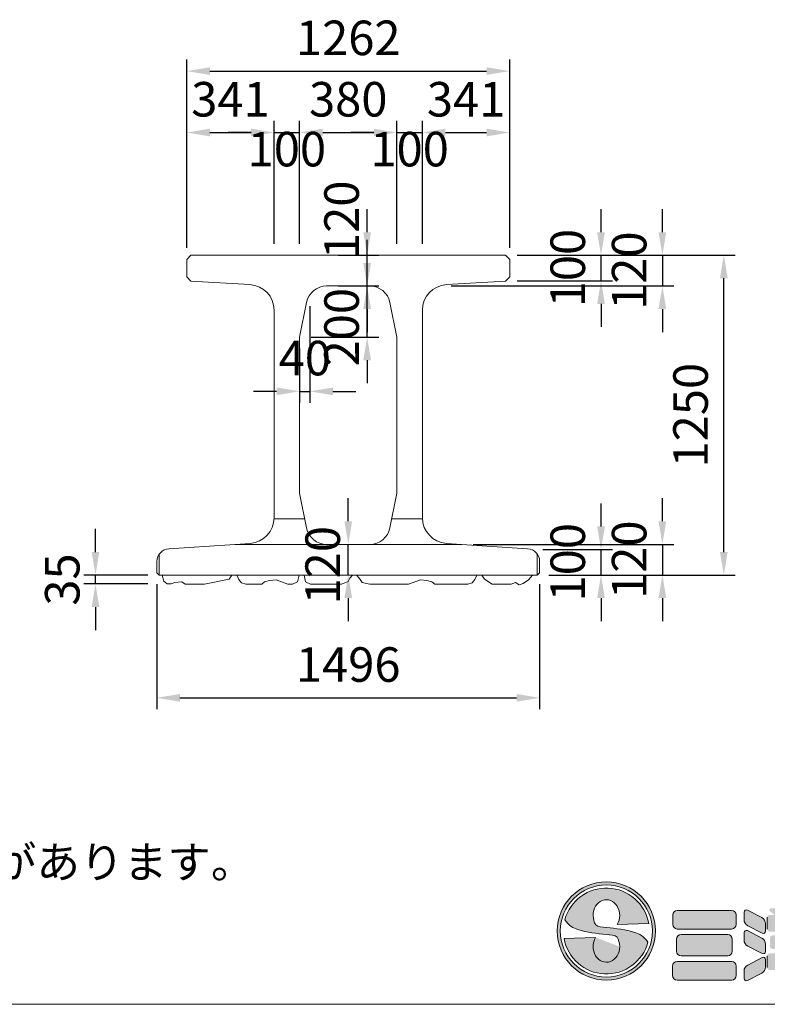
# Model space of a CAD drawing. Units: millimetres. Extents: x 69988 to 79513, y -29386 to -15338.
# Drawn here: x 73600 to 76523, y -29386 to -25537 of the extents above; entities that cross this region are included whole.
import ezdxf

# ---------------------------------------------------------------- set-up
doc = ezdxf.new("R2010")
doc.units = ezdxf.units.MM
doc.header["$LTSCALE"] = 25
doc.header["$PDMODE"] = 3
doc.header["$PDSIZE"] = -5
for name, color, linetype, lineweight in [('D-STR-DIM', 7, 'Continuous', 15), ('D-STR-STR1', 1, 'Continuous', 20), ('D-STR-STR4', 11, 'Continuous', 5), ('D-TTL-TXT', 7, 'Continuous', 13)]:
    doc.layers.add(name, color=color, linetype=linetype, lineweight=lineweight)
doc.dimstyles.new('45', dxfattribs={"dimscale": 45, "dimtxt": 3, "dimasz": 2, "dimexe": 1, "dimexo": 1, "dimgap": 1, "dimtad": 1, "dimdec": 5, "dimdsep": 46, "dimtxsty": 'Standard', "dimcen": -1, "dimaunit": 1, "dimadec": 4, "dimazin": 0, "dimtfac": 1, "dimtdec": 5, "dimtix": 1, "dimtmove": 2, "dimatfit": 0, "dimldrblk": 'OPEN', "dimfxl": 1, "dimarcsym": 0})

# ---------------------------------------------------------------- blocks, each defined once
blk = doc.blocks.new('*D87')
at = {"layer": 'D-STR-DIM', "color": 0, "lineweight": -2, "transparency": 16777216}
for p, q in [((75174.8, -26412.8), (75174.8, -25932.8)), ((75515.8, -26428.8), (75515.8, -25932.8)), ((75264.8, -25977.8), (75425.8, -25977.8))]:
    blk.add_line(p, q, dxfattribs=at)
at = {"layer": 'D-STR-DIM', "color": 0, "transparency": 16777216}
for points in [[(75264.8, -25962.8), (75264.8, -25992.8), (75174.8, -25977.8)], [(75425.8, -25962.8), (75425.8, -25992.8), (75515.8, -25977.8)]]:
    blk.add_solid(points, dxfattribs=at)
at = {"layer": 'Defpoints', "color": 0, "transparency": 16777216}
for p in [(75515.8, -25977.8), (75174.8, -26457.8), (75515.8, -26473.8)]:
    blk.add_point(p, dxfattribs=at)
at = {"layer": 'D-STR-DIM', "color": 0, "transparency": 16777216, "insert": (75345.3, -25865.3), "char_height": 135, "attachment_point": 5}
blk.add_mtext('341', dxfattribs=at)
blk = doc.blocks.new('_Open')
at = {"color": 0, "lineweight": -2}
for p, q in [((-1, 0.167), (0, 0)), ((-1, -0.167), (0, 0)), ((0, 0), (-1, 0))]:
    blk.add_line(p, q, dxfattribs=at)
blk = doc.blocks.new('*D88')
at = {"layer": 'D-STR-DIM', "color": 0, "lineweight": -2, "transparency": 16777216}
for p, q in [((75074.8, -26412.8), (75074.8, -25932.8)), ((75174.8, -26412.8), (75174.8, -25932.8)), ((74984.8, -25977.8), (74894.8, -25977.8)), ((75074.8, -25977.8), (75174.8, -25977.8)), ((75264.8, -25977.8), (75354.8, -25977.8))]:
    blk.add_line(p, q, dxfattribs=at)
at = {"layer": 'D-STR-DIM', "color": 0, "transparency": 16777216}
for points in [[(74984.8, -25962.8), (74984.8, -25992.8), (75074.8, -25977.8)], [(75264.8, -25962.8), (75264.8, -25992.8), (75174.8, -25977.8)]]:
    blk.add_solid(points, dxfattribs=at)
at = {"layer": 'Defpoints', "color": 0, "transparency": 16777216}
for p in [(75174.8, -25977.8), (75074.8, -26457.8), (75174.8, -26457.8)]:
    blk.add_point(p, dxfattribs=at)
at = {"layer": 'D-STR-DIM', "color": 0, "transparency": 16777216, "insert": (75124.8, -26060.3), "char_height": 135, "attachment_point": 5}
blk.add_mtext('100', dxfattribs=at)
blk = doc.blocks.new('*D89')
at = {"layer": 'D-STR-DIM', "color": 0, "lineweight": -2, "transparency": 16777216}
for p, q in [((74253.8, -26428.8), (74253.8, -25692.8)), ((75515.8, -26428.8), (75515.8, -25692.8)), ((74343.8, -25737.8), (75425.8, -25737.8))]:
    blk.add_line(p, q, dxfattribs=at)
at = {"layer": 'D-STR-DIM', "color": 0, "transparency": 16777216}
for points in [[(74343.8, -25722.8), (74343.8, -25752.8), (74253.8, -25737.8)], [(75425.8, -25722.8), (75425.8, -25752.8), (75515.8, -25737.8)]]:
    blk.add_solid(points, dxfattribs=at)
at = {"layer": 'Defpoints', "color": 0, "transparency": 16777216}
for p in [(75515.8, -25737.8), (74253.8, -26473.8), (75515.8, -26473.8)]:
    blk.add_point(p, dxfattribs=at)
at = {"layer": 'D-STR-DIM', "color": 0, "transparency": 16777216, "insert": (74884.8, -25625.3), "char_height": 135, "attachment_point": 5}
blk.add_mtext('1262', dxfattribs=at)
blk = doc.blocks.new('*D90')
at = {"layer": 'D-STR-DIM', "color": 0, "lineweight": -2, "transparency": 16777216}
for p, q in [((74136.8, -27743.8), (74136.8, -28232.8)), ((75632.8, -27743.8), (75632.8, -28232.8)), ((74226.8, -28187.8), (75542.8, -28187.8))]:
    blk.add_line(p, q, dxfattribs=at)
at = {"layer": 'D-STR-DIM', "color": 0, "transparency": 16777216}
for points in [[(74226.8, -28172.8), (74226.8, -28202.8), (74136.8, -28187.8)], [(75542.8, -28172.8), (75542.8, -28202.8), (75632.8, -28187.8)]]:
    blk.add_solid(points, dxfattribs=at)
at = {"layer": 'Defpoints', "color": 0, "transparency": 16777216}
for p in [(74136.8, -27698.8), (75632.8, -27698.8), (75632.8, -28187.8)]:
    blk.add_point(p, dxfattribs=at)
at = {"layer": 'D-STR-DIM', "color": 0, "transparency": 16777216, "insert": (74884.8, -28075.3), "char_height": 135, "attachment_point": 5}
blk.add_mtext('1496', dxfattribs=at)
blk = doc.blocks.new('*D91')
at = {"layer": 'D-STR-DIM', "color": 0, "lineweight": -2, "transparency": 16777216}
for p, q in [((74734.8, -26657), (74734.8, -27034.7)), ((74694.8, -26822.8), (74694.8, -27034.7)), ((74604.8, -26989.7), (74514.8, -26989.7)), ((74694.8, -26989.7), (74734.8, -26989.7)), ((74824.8, -26989.7), (74914.8, -26989.7))]:
    blk.add_line(p, q, dxfattribs=at)
at = {"layer": 'D-STR-DIM', "color": 0, "transparency": 16777216}
for points in [[(74604.8, -26974.7), (74604.8, -27004.7), (74694.8, -26989.7)], [(74824.8, -26974.7), (74824.8, -27004.7), (74734.8, -26989.7)]]:
    blk.add_solid(points, dxfattribs=at)
at = {"layer": 'Defpoints', "color": 0, "transparency": 16777216}
for p in [(74734.8, -26612), (74694.8, -26777.8), (74734.8, -26989.7)]:
    blk.add_point(p, dxfattribs=at)
at = {"layer": 'D-STR-DIM', "color": 0, "transparency": 16777216, "insert": (74714.8, -26877.2), "char_height": 135, "attachment_point": 5}
blk.add_mtext('40', dxfattribs=at)
blk = doc.blocks.new('*D92')
at = {"layer": 'D-STR-DIM', "color": 0, "lineweight": -2, "transparency": 16777216}
for p, q in [((73896.8, -27617.8), (73896.8, -27527.8)), ((74100.8, -27707.8), (73851.8, -27707.8)), ((73896.8, -27742.8), (73896.8, -27707.8)), ((74100.8, -27742.8), (73851.8, -27742.8)), ((73896.8, -27832.8), (73896.8, -27922.8))]:
    blk.add_line(p, q, dxfattribs=at)
at = {"layer": 'D-STR-DIM', "color": 0, "transparency": 16777216}
for points in [[(73881.8, -27617.8), (73911.8, -27617.8), (73896.8, -27707.8)], [(73881.8, -27832.8), (73911.8, -27832.8), (73896.8, -27742.8)]]:
    blk.add_solid(points, dxfattribs=at)
at = {"layer": 'Defpoints', "color": 0, "transparency": 16777216}
for p in [(73896.8, -27707.8), (74145.8, -27707.8), (74145.8, -27742.8)]:
    blk.add_point(p, dxfattribs=at)
at = {"layer": 'D-STR-DIM', "color": 0, "transparency": 16777216, "insert": (73784.3, -27725.3), "char_height": 135, "attachment_point": 5, "rotation": 90}
blk.add_mtext('35', dxfattribs=at)
blk = doc.blocks.new('*D93')
at = {"layer": 'D-STR-DIM', "color": 0, "lineweight": -2, "transparency": 16777216}
for p, q in [((74884.8, -27497.8), (74884.8, -27407.8)), ((74884.8, -27707.8), (74884.8, -27587.8)), ((74884.8, -27797.8), (74884.8, -27887.8))]:
    blk.add_line(p, q, dxfattribs=at)
at = {"layer": 'D-STR-DIM', "color": 0, "transparency": 16777216}
for points in [[(74869.8, -27497.8), (74899.8, -27497.8), (74884.8, -27587.8)], [(74869.8, -27797.8), (74899.8, -27797.8), (74884.8, -27707.8)]]:
    blk.add_solid(points, dxfattribs=at)
at = {"layer": 'Defpoints', "color": 0, "transparency": 16777216}
for p in [(74884.8, -27587.8), (74884.8, -27587.8), (74884.8, -27707.8)]:
    blk.add_point(p, dxfattribs=at)
at = {"layer": 'D-STR-DIM', "color": 0, "transparency": 16777216, "insert": (74802.3, -27669.5), "char_height": 135, "attachment_point": 5, "rotation": 90}
blk.add_mtext('120', dxfattribs=at)
blk = doc.blocks.new('*D94')
at = {"layer": 'D-STR-DIM', "color": 0, "lineweight": -2, "transparency": 16777216}
for p, q in [((74958.7, -26487.8), (74958.7, -26397.8)), ((74845.4, -26577.8), (75003.7, -26577.8)), ((74958.7, -26777.8), (74958.7, -26577.8)), ((74739.8, -26777.8), (75003.7, -26777.8)), ((74958.7, -26867.8), (74958.7, -26957.8))]:
    blk.add_line(p, q, dxfattribs=at)
at = {"layer": 'D-STR-DIM', "color": 0, "transparency": 16777216}
for points in [[(74943.7, -26487.8), (74973.7, -26487.8), (74958.7, -26577.8)], [(74943.7, -26867.8), (74973.7, -26867.8), (74958.7, -26777.8)]]:
    blk.add_solid(points, dxfattribs=at)
at = {"layer": 'Defpoints', "color": 0, "transparency": 16777216}
for p in [(74800.4, -26577.8), (74958.7, -26577.8), (74694.8, -26777.8)]:
    blk.add_point(p, dxfattribs=at)
at = {"layer": 'D-STR-DIM', "color": 0, "transparency": 16777216, "insert": (74876.2, -26738.8), "char_height": 135, "attachment_point": 5, "rotation": 90}
blk.add_mtext('200', dxfattribs=at)
blk = doc.blocks.new('*D95')
at = {"layer": 'D-STR-DIM', "color": 0, "lineweight": -2, "transparency": 16777216}
for p, q in [((74694.8, -26412.8), (74694.8, -25932.8)), ((75074.8, -26412.8), (75074.8, -25932.8)), ((74784.8, -25977.8), (74984.8, -25977.8))]:
    blk.add_line(p, q, dxfattribs=at)
at = {"layer": 'D-STR-DIM', "color": 0, "transparency": 16777216}
for points in [[(74784.8, -25962.8), (74784.8, -25992.8), (74694.8, -25977.8)], [(74984.8, -25962.8), (74984.8, -25992.8), (75074.8, -25977.8)]]:
    blk.add_solid(points, dxfattribs=at)
at = {"layer": 'Defpoints', "color": 0, "transparency": 16777216}
for p in [(75074.8, -25977.8), (74694.8, -26457.8), (75074.8, -26457.8)]:
    blk.add_point(p, dxfattribs=at)
at = {"layer": 'D-STR-DIM', "color": 0, "transparency": 16777216, "insert": (74884.8, -25865.3), "char_height": 135, "attachment_point": 5}
blk.add_mtext('380', dxfattribs=at)
blk = doc.blocks.new('*D96')
at = {"layer": 'D-STR-DIM', "color": 0, "lineweight": -2, "transparency": 16777216}
for p, q in [((74594.8, -26412.8), (74594.8, -25932.8)), ((74694.8, -26412.8), (74694.8, -25932.8)), ((74504.8, -25977.8), (74414.8, -25977.8)), ((74594.8, -25977.8), (74694.8, -25977.8)), ((74784.8, -25977.8), (74874.8, -25977.8))]:
    blk.add_line(p, q, dxfattribs=at)
at = {"layer": 'D-STR-DIM', "color": 0, "transparency": 16777216}
for points in [[(74504.8, -25962.8), (74504.8, -25992.8), (74594.8, -25977.8)], [(74784.8, -25962.8), (74784.8, -25992.8), (74694.8, -25977.8)]]:
    blk.add_solid(points, dxfattribs=at)
at = {"layer": 'Defpoints', "color": 0, "transparency": 16777216}
for p in [(74694.8, -25977.8), (74594.8, -26457.8), (74694.8, -26457.8)]:
    blk.add_point(p, dxfattribs=at)
at = {"layer": 'D-STR-DIM', "color": 0, "transparency": 16777216, "insert": (74644.8, -26060.3), "char_height": 135, "attachment_point": 5}
blk.add_mtext('100', dxfattribs=at)
blk = doc.blocks.new('*D97')
at = {"layer": 'D-STR-DIM', "color": 0, "lineweight": -2, "transparency": 16777216}
for p, q in [((74253.8, -26428.8), (74253.8, -25932.8)), ((74594.8, -26412.8), (74594.8, -25932.8)), ((74343.8, -25977.8), (74504.8, -25977.8))]:
    blk.add_line(p, q, dxfattribs=at)
at = {"layer": 'D-STR-DIM', "color": 0, "transparency": 16777216}
for points in [[(74343.8, -25962.8), (74343.8, -25992.8), (74253.8, -25977.8)], [(74504.8, -25962.8), (74504.8, -25992.8), (74594.8, -25977.8)]]:
    blk.add_solid(points, dxfattribs=at)
at = {"layer": 'Defpoints', "color": 0, "transparency": 16777216}
for p in [(74594.8, -25977.8), (74253.8, -26473.8), (74594.8, -26457.8)]:
    blk.add_point(p, dxfattribs=at)
at = {"layer": 'D-STR-DIM', "color": 0, "transparency": 16777216, "insert": (74424.3, -25865.3), "char_height": 135, "attachment_point": 5}
blk.add_mtext('341', dxfattribs=at)
blk = doc.blocks.new('*D98')
at = {"layer": 'D-STR-DIM', "color": 0, "lineweight": -2, "transparency": 16777216}
for p, q in [((74958.7, -26367.8), (74958.7, -26277.8)), ((74845.4, -26457.8), (75003.7, -26457.8)), ((74958.7, -26577.8), (74958.7, -26457.8)), ((74845.4, -26577.8), (75003.7, -26577.8)), ((74958.7, -26667.8), (74958.7, -26757.8))]:
    blk.add_line(p, q, dxfattribs=at)
at = {"layer": 'D-STR-DIM', "color": 0, "transparency": 16777216}
for points in [[(74943.7, -26367.8), (74973.7, -26367.8), (74958.7, -26457.8)], [(74943.7, -26667.8), (74973.7, -26667.8), (74958.7, -26577.8)]]:
    blk.add_solid(points, dxfattribs=at)
at = {"layer": 'Defpoints', "color": 0, "transparency": 16777216}
for p in [(74800.4, -26457.8), (74958.7, -26457.8), (74800.4, -26577.8)]:
    blk.add_point(p, dxfattribs=at)
at = {"layer": 'D-STR-DIM', "color": 0, "transparency": 16777216, "insert": (74876.2, -26318.9), "char_height": 135, "attachment_point": 5, "rotation": 90}
blk.add_mtext('120', dxfattribs=at)
blk = doc.blocks.new('*D99')
at = {"layer": 'D-STR-DIM', "color": 0, "lineweight": -2, "transparency": 16777216}
for p, q in [((75544.8, -26457.8), (76397.8, -26457.8)), ((76352.8, -27617.8), (76352.8, -26547.8)), ((75668.8, -27707.8), (76397.8, -27707.8))]:
    blk.add_line(p, q, dxfattribs=at)
at = {"layer": 'D-STR-DIM', "color": 0, "transparency": 16777216}
for points in [[(76337.8, -26547.8), (76367.8, -26547.8), (76352.8, -26457.8)], [(76337.8, -27617.8), (76367.8, -27617.8), (76352.8, -27707.8)]]:
    blk.add_solid(points, dxfattribs=at)
at = {"layer": 'Defpoints', "color": 0, "transparency": 16777216}
for p in [(75499.8, -26457.8), (76352.8, -26457.8), (75623.8, -27707.8)]:
    blk.add_point(p, dxfattribs=at)
at = {"layer": 'D-STR-DIM', "color": 0, "transparency": 16777216, "insert": (76240.3, -27082.8), "char_height": 135, "attachment_point": 5, "rotation": 90}
blk.add_mtext('1250', dxfattribs=at)
blk = doc.blocks.new('*D100')
at = {"layer": 'D-STR-DIM', "color": 0, "lineweight": -2, "transparency": 16777216}
for p, q in [((75872.8, -27517.8), (75872.8, -27427.8)), ((75645.3, -27607.8), (75917.8, -27607.8)), ((75872.8, -27707.8), (75872.8, -27607.8)), ((75668.8, -27707.8), (75917.8, -27707.8)), ((75872.8, -27797.8), (75872.8, -27887.8))]:
    blk.add_line(p, q, dxfattribs=at)
at = {"layer": 'D-STR-DIM', "color": 0, "transparency": 16777216}
for points in [[(75857.8, -27517.8), (75887.8, -27517.8), (75872.8, -27607.8)], [(75857.8, -27797.8), (75887.8, -27797.8), (75872.8, -27707.8)]]:
    blk.add_solid(points, dxfattribs=at)
at = {"layer": 'Defpoints', "color": 0, "transparency": 16777216}
for p in [(75600.3, -27607.8), (75872.8, -27607.8), (75623.8, -27707.8)]:
    blk.add_point(p, dxfattribs=at)
at = {"layer": 'D-STR-DIM', "color": 0, "transparency": 16777216, "insert": (75760.3, -27657.8), "char_height": 135, "attachment_point": 5, "rotation": 90}
blk.add_mtext('100', dxfattribs=at)
blk = doc.blocks.new('*D101')
at = {"layer": 'D-STR-DIM', "color": 0, "lineweight": -2, "transparency": 16777216}
for p, q in [((76112.8, -27497.8), (76112.8, -27407.8)), ((75372.5, -27587.8), (76157.8, -27587.8)), ((76112.8, -27587.8), (76112.8, -27707.8)), ((75668.8, -27707.8), (76157.8, -27707.8)), ((76112.8, -27797.8), (76112.8, -27887.8))]:
    blk.add_line(p, q, dxfattribs=at)
at = {"layer": 'D-STR-DIM', "color": 0, "transparency": 16777216}
for points in [[(76097.8, -27497.8), (76127.8, -27497.8), (76112.8, -27587.8)], [(76097.8, -27797.8), (76127.8, -27797.8), (76112.8, -27707.8)]]:
    blk.add_solid(points, dxfattribs=at)
at = {"layer": 'Defpoints', "color": 0, "transparency": 16777216}
for p in [(75327.5, -27587.8), (75623.8, -27707.8), (76112.8, -27707.8)]:
    blk.add_point(p, dxfattribs=at)
at = {"layer": 'D-STR-DIM', "color": 0, "transparency": 16777216, "insert": (76000.3, -27647.8), "char_height": 135, "attachment_point": 5, "rotation": 90}
blk.add_mtext('120', dxfattribs=at)
blk = doc.blocks.new('*D102')
at = {"layer": 'D-STR-DIM', "color": 0, "lineweight": -2, "transparency": 16777216}
for p, q in [((76112.8, -26367.8), (76112.8, -26277.8)), ((75544.8, -26457.8), (76157.8, -26457.8)), ((76112.8, -26457.8), (76112.8, -26577.8)), ((75286.5, -26577.8), (76157.8, -26577.8)), ((76112.8, -26667.8), (76112.8, -26757.8))]:
    blk.add_line(p, q, dxfattribs=at)
at = {"layer": 'D-STR-DIM', "color": 0, "transparency": 16777216}
for points in [[(76097.8, -26367.8), (76127.8, -26367.8), (76112.8, -26457.8)], [(76097.8, -26667.8), (76127.8, -26667.8), (76112.8, -26577.8)]]:
    blk.add_solid(points, dxfattribs=at)
at = {"layer": 'Defpoints', "color": 0, "transparency": 16777216}
for p in [(75499.8, -26457.8), (75241.5, -26577.8), (76112.8, -26577.8)]:
    blk.add_point(p, dxfattribs=at)
at = {"layer": 'D-STR-DIM', "color": 0, "transparency": 16777216, "insert": (76000.3, -26517.8), "char_height": 135, "attachment_point": 5, "rotation": 90}
blk.add_mtext('120', dxfattribs=at)
blk = doc.blocks.new('*D103')
at = {"layer": 'D-STR-DIM', "color": 0, "lineweight": -2, "transparency": 16777216}
for p, q in [((75872.8, -26367.8), (75872.8, -26277.8)), ((75544.8, -26457.8), (75917.8, -26457.8)), ((75872.8, -26557.8), (75872.8, -26457.8)), ((75544.8, -26557.8), (75917.8, -26557.8)), ((75872.8, -26647.8), (75872.8, -26737.8))]:
    blk.add_line(p, q, dxfattribs=at)
at = {"layer": 'D-STR-DIM', "color": 0, "transparency": 16777216}
for points in [[(75857.8, -26367.8), (75887.8, -26367.8), (75872.8, -26457.8)], [(75857.8, -26647.8), (75887.8, -26647.8), (75872.8, -26557.8)]]:
    blk.add_solid(points, dxfattribs=at)
at = {"layer": 'Defpoints', "color": 0, "transparency": 16777216}
for p in [(75499.8, -26457.8), (75872.8, -26457.8), (75499.8, -26557.8)]:
    blk.add_point(p, dxfattribs=at)
at = {"layer": 'D-STR-DIM', "color": 0, "transparency": 16777216, "insert": (75760.3, -26507.8), "char_height": 135, "attachment_point": 5, "rotation": 90}
blk.add_mtext('100', dxfattribs=at)

msp = doc.modelspace()

# ---------------------------------------------------------------- hatches: boundary and pattern name
at = {"layer": 'D-STR-STR4'}
h = msp.add_hatch(color=256, dxfattribs=at)
h.dxf.hatch_style = 1
h.paths.add_polyline_path([(75701.777526, -29099.380054, 1), (76085.777526, -29099.380054, 1)])
h.paths.add_polyline_path([(76073.777526, -29099.380054, -1), (75713.777526, -29099.380054, -1)], flags=16)
h = msp.add_hatch(color=256, dxfattribs=at)
h.dxf.hatch_style = 1
edge = h.paths.add_edge_path()
edge.add_ellipse((75893.777526, -29160.380054), major_axis=(0, 61), ratio=0.8524590164, start_angle=53.666160068, end_angle=270, ccw=False)
edge.add_line((75851.887445, -29124.23822), (75728.329824, -29128.552948))
edge.add_arc((75893.777526, -29099.380054), 168, 190, 345)
edge.add_spline(control_points=[(76056.053065, -29142.861653), (76048.378862, -29133.442936), (76034.664269, -29116.610719), (75978.720278, -29093.890337), (75931.558454, -29089.465868), (75893.777526, -29085.921463)], knot_values=[0, 0, 0, 0, 14.310835056, 25.5749373283, 70.9403474707, 70.9403474707, 70.9403474707, 70.9403474707], degree=3, periodic=0)
edge.add_spline(control_points=[(75893.777526, -29085.921463), (75877.186841, -29084.89793), (75846.101809, -29082.980193), (75843.152658, -29052.563), (75841.777526, -29038.380054)], knot_values=[0, 0, 0, 0, 17.2921639112, 32.3993533615, 32.3993533615, 32.3993533615, 32.3993533615], degree=3, periodic=0)
edge.add_ellipse((75893.777526, -29038.380054), major_axis=(0, -61), ratio=0.8524590164, start_angle=53.666160068, end_angle=270, ccw=False)
edge.add_line((75935.667608, -29074.521887), (76059.225229, -29070.20716))
edge.add_arc((75893.777526, -29099.380054), 168, 10, 165)
edge.add_spline(control_points=[(75731.501988, -29055.898454), (75739.176191, -29065.317171), (75752.890783, -29082.149389), (75808.834775, -29104.86977), (75855.996599, -29109.29424), (75893.777526, -29112.838644)], knot_values=[0, 0, 0, 0, 14.310835056, 25.5749373283, 70.9403474707, 70.9403474707, 70.9403474707, 70.9403474707], degree=3, periodic=0)
edge.add_spline(control_points=[(75893.777526, -29112.838644), (75910.368212, -29113.862178), (75941.453244, -29115.779915), (75944.402395, -29146.197107), (75945.777526, -29160.380054)], knot_values=[0, 0, 0, 0, 17.2921639112, 32.3993533615, 32.3993533615, 32.3993533615, 32.3993533615], degree=3, periodic=0)
h = msp.add_hatch(color=256, dxfattribs=at)
h.dxf.hatch_style = 1
h.paths.add_polyline_path([(76401.042717, -29036.780054, 0.4142135624), (76383.042717, -29018.780054), (76171.042717, -29018.780054, 0.4142135624), (76153.042717, -29036.780054), (76153.042717, -29073.580054, 0.4142135624), (76171.042717, -29091.580054), (76383.042717, -29091.580054, 0.4142135624), (76401.042717, -29073.580054)])
h.paths.add_polyline_path([(76386.042717, -29131.580054, 0.4142135624), (76368.042717, -29113.580054), (76186.042717, -29113.580054, 0.4142135624), (76168.042717, -29131.580054), (76168.042717, -29178.580054, 0.4142135624), (76186.042717, -29196.580054), (76368.042717, -29196.580054, 0.4142135624), (76386.042717, -29178.580054)])
h.paths.add_polyline_path([(76401.542717, -29236.580054, 0.4142135624), (76383.542717, -29218.580054), (76170.542717, -29218.580054, 0.4142135624), (76152.542717, -29236.580054), (76152.542717, -29273.380054, 0.4142135624), (76170.542717, -29291.380054), (76383.542717, -29291.380054, 0.4142135624), (76401.542717, -29273.380054)])
h.paths.add_polyline_path([(76515.842717, -29071.039631, 0.2796754209), (76501.309929, -29047.090339), (76445.098454, -29017.828497, 0.5628963152), (76431.942717, -29025.811595), (76431.942717, -29054.596052, 0.2796754209), (76446.475504, -29078.545344), (76502.686979, -29107.807186, 0.5628963152), (76515.842717, -29099.824088)])
h.paths.add_polyline_path([(76501.309929, -29127.090339), (76445.098454, -29097.828497, 0.5628963152), (76431.942717, -29105.811595), (76431.942717, -29134.596052, 0.2796754209), (76446.475504, -29158.545344), (76502.686979, -29187.807186, 0.5628963152), (76515.842717, -29179.824088), (76515.842717, -29151.039631, 0.2796754209)])
h.paths.add_polyline_path([(76515.842717, -29239.833328), (76515.842717, -29211.048871, 0.5628963152), (76502.686979, -29203.065774), (76446.475504, -29232.327616, 0.2796754209), (76431.942717, -29256.276908), (76431.942717, -29285.061365, 0.5628963152), (76445.098454, -29293.044462), (76501.309929, -29263.782621, 0.2796754209)])
h.paths.add_polyline_path([(76722.842717, -29196.180054, 0.4142135624), (76713.842717, -29187.180054), (76648.742717, -29187.180054), (76648.742717, -29169.380054), (76702.842717, -29169.380054, 0.4142135624), (76711.842717, -29160.380054), (76711.842717, -29125.980054, 0.4142135624), (76702.842717, -29116.980054), (76648.742717, -29116.980054), (76648.742717, -29101.580054), (76713.842717, -29101.580054, 0.4142135624), (76722.842717, -29092.580054), (76722.842717, -29045.380054, 0.4142135624), (76713.842717, -29036.380054), (76694.842717, -29036.380054), (76712.485119, -29021.57632, 0.7002075382), (76708.628394, -29010.980054), (76653.113258, -29010.980054), (76622.842717, -29036.380054), (76592.572176, -29010.980054), (76537.05704, -29010.980054, 0.7002075382), (76533.200314, -29021.57632), (76550.842717, -29036.380054), (76531.842717, -29036.380054, 0.4142135624), (76522.842717, -29045.380054), (76522.842717, -29092.580054, 0.4142135624), (76531.842717, -29101.580054), (76596.942717, -29101.580054), (76596.942717, -29116.980054), (76542.842717, -29116.980054, 0.4142135624), (76533.842717, -29125.980054), (76533.842717, -29160.380054, 0.4142135624), (76542.842717, -29169.380054), (76596.942717, -29169.380054), (76596.942717, -29187.180054), (76531.842717, -29187.180054, 0.4142135624), (76522.842717, -29196.180054), (76522.842717, -29242.580054, 0.4142135624), (76531.842717, -29251.580054), (76596.942717, -29251.580054), (76596.942717, -29287.380054, 0.4142135624), (76605.942717, -29296.380054), (76639.742717, -29296.380054, 0.4142135624), (76648.742717, -29287.380054), (76648.742717, -29251.580054), (76713.842717, -29251.580054, 0.4142135624), (76722.842717, -29242.580054)])
h.paths.add_polyline_path([(76995.742717, -29045.780054, 0.4142135624), (76968.742717, -29018.780054), (76775.942717, -29018.780054, 0.4142135624), (76757.942717, -29036.780054), (76757.942717, -29097.180054, 0.4142135624), (76775.942717, -29115.180054), (76958.542717, -29115.180054), (76958.542717, -29185.580054), (76775.942717, -29185.580054, 0.4142135624), (76757.942717, -29203.580054), (76757.942717, -29267.380054, 0.4142135624), (76775.942717, -29285.380054), (76959.742717, -29285.380054, 0.4142135624), (76995.742717, -29249.380054)])
h.paths.add_polyline_path([(77143.88779, -29081.515392), (77078.960517, -29025.074974, 0.4065662586), (77053.880462, -29026.499123), (77029.550878, -29053.050206, 0.4219024434), (77031.012807, -29078.795602), (77095.94008, -29135.236019, 0.4065662586), (77121.020135, -29133.81187), (77145.349719, -29107.260788, 0.4219024434)])
h.paths.add_polyline_path([(77292.942717, -29168.380054), (77292.942717, -29075.080054, 1), (77259.942717, -29075.080054), (77259.942717, -29149.580054, -0.4142135624), (77223.942717, -29185.580054), (77045.142717, -29185.580054, 0.4142135624), (77027.142717, -29203.580054), (77027.142717, -29267.380054, 0.4142135624), (77045.142717, -29285.380054), (77175.942717, -29285.380054, 0.4142135624)])
h.paths.add_polyline_path([(77548.542717, -29018.780054), (77414.742717, -29018.780054, 0.4142135624), (77387.742717, -29045.780054), (77387.742717, -29076.63603, -0.1989123674), (77379.8346, -29095.727913), (77374.961716, -29100.600797), (77366.476434, -29109.086079, 1), (77391.932278, -29134.541923), (77400.41756, -29126.056641, 0.1539147211), (77405.416177, -29116.454387, -0.3639702343), (77423.142717, -29101.580054), (77545.142717, -29101.580054, -0.4142135624), (77563.142717, -29119.580054), (77563.142717, -29149.580054, -0.4142135624), (77527.142717, -29185.580054), (77337.542717, -29185.580054, 0.4142135624), (77328.542717, -29194.580054), (77328.542717, -29276.380054, 0.4142135624), (77337.542717, -29285.380054), (77476.542717, -29285.380054, 0.4142135624), (77593.542717, -29168.380054), (77593.542717, -29063.780054, 0.4142135624)])
h.paths.add_polyline_path([(77891.542717, -29168.380054), (77891.542717, -29035.280054, 1), (77858.542717, -29035.280054), (77858.542717, -29149.580054, -0.4142135624), (77822.542717, -29185.580054), (77632.942717, -29185.580054, 0.4142135624), (77623.942717, -29194.580054), (77623.942717, -29276.380054, 0.4142135624), (77632.942717, -29285.380054), (77774.542717, -29285.380054, 0.4142135624)])

# ---------------------------------------------------------------- linework, layer by layer
at = {"layer": 'D-STR-STR1'}
for p, q in [((74269.800591, -26457.844283), (74253.800591, -26473.844283)), ((74253.800591, -26473.844283), (74253.800591, -26541.844283)), ((75499.800591, -26457.844283), (74269.800591, -26457.844283)), ((75499.800591, -26457.844283), (75515.800591, -26473.844283)), ((75515.800591, -26473.844283), (75515.800591, -26541.844283)), ((74253.800591, -26541.844283), (74269.773142, -26558.78109)), ((74500.655632, -26572.322585), (74269.773142, -26558.78109)), ((75499.82804, -26558.78109), (75268.94555, -26572.322585)), ((75515.800591, -26541.844283), (75499.82804, -26558.78109)), ((74969.216279, -26577.844283), (74800.384903, -26577.844283)), ((74594.800591, -27484.180204), (74594.800591, -26672.15103)), ((74694.800591, -26777.844283), (74721.938449, -26642.154992)), ((75047.662733, -26642.154992), (75074.800591, -26777.844283)), ((75174.800591, -27484.180204), (75174.800591, -26672.15103)), ((74694.800591, -26777.844283), (74694.800591, -27387.844283)), ((75074.800591, -26777.844283), (75074.800591, -27387.844283)), ((74694.800591, -27387.844283), (74721.938449, -27523.533574)), ((75074.800591, -27387.844283), (75047.662733, -27523.533574)), ((74594.733441, -27487.844283), (74714.800591, -27487.844283)), ((75054.800591, -27487.844283), (75174.867741, -27487.844283)), ((74501.336803, -27583.966365), (74183.532485, -27604.783242)), ((74442.133925, -27587.844283), (74800.384903, -27587.844283)), ((74800.384903, -27587.844283), (74969.216279, -27587.844283)), ((74969.216279, -27587.844283), (75327.467258, -27587.844283)), ((75268.26438, -27583.966365), (75586.068697, -27604.783242)), ((74145.800591, -27707.844283), (74145.800591, -27626.058146)), ((75623.800591, -27707.844283), (75623.800591, -27626.058146)), ((74136.800591, -27654.676323), (74136.800591, -27698.844283)), ((75632.800591, -27654.676323), (75632.800591, -27698.844283)), ((74145.800591, -27707.844283), (74136.800591, -27698.844283)), ((74145.800591, -27707.844283), (74884.800591, -27707.844283)), ((74163.440874, -27731.23319), (74157.159588, -27707.844283)), ((74429.253506, -27707.844283), (74419.511603, -27723.843219)), ((74448.737311, -27707.844283), (74429.253506, -27707.844283)), ((74457.435439, -27724.803156), (74448.737311, -27707.844283)), ((74692.300591, -27707.844283), (74686.294759, -27734.722496)), ((74712.300591, -27707.844283), (74718.306423, -27734.722496)), ((74884.800591, -27707.844283), (75623.800591, -27707.844283)), ((74890.480516, -27720.003475), (74901.266194, -27707.844283)), ((74901.266194, -27707.844283), (74917.618674, -27707.844283)), ((74917.618674, -27707.844283), (74928.404352, -27721.923347)), ((75379.165743, -27724.803156), (75387.863871, -27707.844283)), ((75387.863871, -27707.844283), (75407.347677, -27707.844283)), ((75407.347677, -27707.844283), (75417.08958, -27723.843219)), ((75605.099536, -27707.844283), (75589.402579, -27726.488307)), ((75632.800591, -27698.844283), (75623.800591, -27707.844283)), ((74176.998502, -27742.457228), (74163.440874, -27731.23319)), ((74192.546241, -27742.172354), (74176.998502, -27742.457228)), ((74206.414824, -27737.329495), (74192.546241, -27742.172354)), ((74234.83609, -27734.879578), (74206.414824, -27737.329495)), ((74247.786146, -27742.844283), (74234.83609, -27734.879578)), ((74322.242118, -27742.844283), (74247.786146, -27742.844283)), ((74419.511603, -27723.843219), (74322.242118, -27742.844283)), ((74467.177342, -27737.922283), (74457.435439, -27724.803156)), ((74484.225672, -27742.844283), (74467.177342, -27737.922283)), ((74546.852191, -27742.844283), (74484.225672, -27742.844283)), ((74557.637869, -27733.76256), (74546.852191, -27742.844283)), ((74577.121675, -27728.962879), (74557.637869, -27733.76256)), ((74602.868133, -27727.043007), (74577.121675, -27728.962879)), ((74649.142172, -27742.844283), (74602.868133, -27727.043007)), ((74649.142172, -27742.844283), (74667.158879, -27742.844283)), ((74686.294759, -27734.722496), (74667.158879, -27742.844283)), ((74718.306423, -27734.722496), (74737.442304, -27742.844283)), ((74737.442304, -27742.844283), (74777.477701, -27742.844283)), ((74831.406093, -27742.844283), (74777.477701, -27742.844283)), ((74804.19509, -27742.844283), (74858.123481, -27742.844283)), ((74858.123481, -27742.844283), (74884.217864, -27732.802624)), ((74884.217864, -27732.802624), (74890.480516, -27720.003475)), ((74928.404352, -27721.923347), (74939.19003, -27736.962347)), ((74939.19003, -27736.962347), (74969.11159, -27742.844283)), ((74969.11159, -27742.844283), (75120.45901, -27742.844283)), ((75120.45901, -27742.844283), (75166.733049, -27727.043007)), ((75166.733049, -27727.043007), (75192.479507, -27728.962879)), ((75192.479507, -27728.962879), (75211.963313, -27733.76256)), ((75211.963313, -27733.76256), (75222.748991, -27742.844283)), ((75222.748991, -27742.844283), (75352.37551, -27742.844283)), ((75352.37551, -27742.844283), (75369.42384, -27737.922283)), ((75369.42384, -27737.922283), (75379.165743, -27724.803156)), ((75417.08958, -27723.843219), (75447.359064, -27742.844283)), ((75447.359064, -27742.844283), (75521.815037, -27742.844283)), ((75538.125853, -27737.353503), (75521.815037, -27742.844283)), ((75553.125167, -27745.662182), (75538.125853, -27737.353503)), ((75568.822124, -27740.549148), (75553.125167, -27745.662182)), ((75589.402579, -27726.488307), (75568.822124, -27740.549148)), ((69988.432616, -29385.980054), (79513.436339, -29385.980054))]:
    msp.add_line(p, q, dxfattribs=at)
for centre, radius, start, end in [((74494.800591, -26672.15103), 100, 0, 86.643389049), ((74800.384903, -26657.844283), 80, 90, 168.690067526), ((74969.216279, -26657.844283), 80, 11.309932474, 90), ((75274.800591, -26672.15103), 100, 93.356610951, 180), ((74494.800591, -27484.180204), 100, 273.747644974, 0), ((75274.800591, -27484.180204), 100, 180, 266.252355026), ((74800.384903, -27507.844283), 80, 191.309932474, 270), ((74969.216279, -27507.844283), 80, 270, 348.690067526), ((74186.800591, -27654.676323), 50, 93.747644974, 180), ((75582.800591, -27654.676323), 50, 0, 86.252355026)]:
    msp.add_arc(centre, radius, start, end, dxfattribs=at)
at = {"layer": 'D-STR-STR4'}
for p, q in [((76171.042717, -29018.780054), (76383.042717, -29018.780054)), ((76445.098454, -29017.828497), (76501.309929, -29047.090339)), ((76153.042717, -29073.580054), (76153.042717, -29036.780054)), ((76401.042717, -29036.780054), (76401.042717, -29073.580054)), ((76431.942717, -29025.811595), (76431.942717, -29054.596052)), ((76522.842717, -29045.380054), (76522.842717, -29092.580054)), ((76059.225229, -29070.20716), (75935.667608, -29074.521887)), ((76171.042717, -29091.580054), (76383.042717, -29091.580054)), ((76445.098454, -29097.828497), (76501.309929, -29127.090339)), ((76446.475504, -29078.545344), (76502.686979, -29107.807186)), ((76515.842717, -29071.039631), (76515.842717, -29099.824088)), ((75728.329824, -29128.552948), (75851.887445, -29124.23822)), ((76168.042717, -29178.580054), (76168.042717, -29131.580054)), ((76186.042717, -29113.580054), (76368.042717, -29113.580054)), ((76386.042717, -29131.580054), (76386.042717, -29178.580054)), ((76431.942717, -29105.811595), (76431.942717, -29134.596052)), ((76446.475504, -29158.545344), (76502.686979, -29187.807186)), ((76515.842717, -29151.039631), (76515.842717, -29179.824088)), ((76186.042717, -29196.580054), (76368.042717, -29196.580054)), ((76446.475504, -29232.327616), (76502.686979, -29203.065774)), ((76515.842717, -29211.048871), (76515.842717, -29239.833328)), ((76522.842717, -29196.180054), (76522.842717, -29242.580054)), ((76152.542717, -29273.380054), (76152.542717, -29236.580054)), ((76170.542717, -29218.580054), (76383.542717, -29218.580054)), ((76401.542717, -29273.380054), (76401.542717, -29236.580054)), ((76170.542717, -29291.380054), (76383.542717, -29291.380054)), ((76431.942717, -29256.276908), (76431.942717, -29285.061365)), ((76445.098454, -29293.044462), (76501.309929, -29263.782621))]:
    msp.add_line(p, q, dxfattribs=at)
for radius in [192, 180]:
    msp.add_circle((75893.777526, -29099.380054), radius, dxfattribs=at)
for centre, radius, start, end in [((75893.777526, -29099.380054), 168, 10, 164.999999999), ((76171.042717, -29036.780054), 18, 90, 180), ((76383.042717, -29036.780054), 18, 0, 90), ((76440.942717, -29025.811595), 9, 62.499999996, 180), ((76458.942717, -29054.596052), 27, 180, 242.499999996), ((76488.842717, -29071.039631), 27, 0, 62.499999996), ((76171.042717, -29073.580054), 18, 180, 270), ((76383.042717, -29073.580054), 18, 270, 0), ((76440.942717, -29105.811595), 9, 62.499999996, 180), ((76506.842717, -29099.824088), 9, 242.499999996, 0), ((75893.777526, -29099.380054), 168, 190, 344.999999999), ((76186.042717, -29131.580054), 18, 90, 180), ((76368.042717, -29131.580054), 18, 0, 90), ((76458.942717, -29134.596052), 27, 180, 242.499999996), ((76488.842717, -29151.039631), 27, 0, 62.499999996), ((76186.042717, -29178.580054), 18, 180, 270), ((76368.042717, -29178.580054), 18, 270, 0), ((76506.842717, -29179.824088), 9, 242.499999996, 0), ((76506.842717, -29211.048871), 9, 0, 117.500000004), ((76170.542717, -29236.580054), 18, 90, 180), ((76383.542717, -29236.580054), 18, 0, 90), ((76458.942717, -29256.276908), 27, 117.500000004, 180), ((76488.842717, -29239.833328), 27, 297.500000004, 0), ((76170.542717, -29273.380054), 18, 180, 270), ((76383.542717, -29273.380054), 18, 270, 0), ((76440.942717, -29285.061365), 9, 180, 297.500000004)]:
    msp.add_arc(centre, radius, start, end, dxfattribs=at)
for centre, major_axis in [((75893.777526, -29038.380054), (0, -61)), ((75893.777526, -29160.380054), (0, 61))]:
    msp.add_ellipse(centre, major_axis=major_axis, ratio=0.8524590164, start_param=0.9366511901, end_param=4.7123889804, dxfattribs=at)
for points in [[(75731.501988, -29055.898454), (75756.545415, -29081.448929), (75782.041323, -29093.405461), (75893.777526, -29112.838644)], [(75893.777526, -29085.921463), (75852.020157, -29074.73261), (75841.777526, -29038.380054)], [(76056.053065, -29142.861653), (76031.009638, -29117.311179), (76005.51373, -29105.354646), (75893.777526, -29085.921463)], [(75893.777526, -29112.838644), (75935.534896, -29124.027497), (75945.777526, -29160.380054)]]:
    msp.add_spline(points, degree=3, dxfattribs=at)

# ---------------------------------------------------------------- texts
at = {"layer": 'D-TTL-TXT'}
msp.add_text('※製品の仕様・規格は予告なく変更することがあります。', height=125, dxfattribs=at).set_placement((70084.644111, -28892.650915))

# ---------------------------------------------------------------- dimensions: what is measured, and where the dimension line sits
at = {"layer": 'D-STR-DIM'}
for base, p1, p2, picture, middle in [((75515.800591, -25737.844283), (74253.800591, -26473.844283), (75515.800591, -26473.844283), '*D89', (74884.800591, -25625.344283)), ((74594.800591, -25977.844283), (74253.800591, -26473.844283), (74594.800591, -26457.844283), '*D97', (74424.300591, -25865.344283)), ((75074.800591, -25977.844283), (74694.800591, -26457.844283), (75074.800591, -26457.844283), '*D95', (74884.800591, -25865.344283)), ((75515.800591, -25977.844283), (75174.800591, -26457.844283), (75515.800591, -26473.844283), '*D87', (75345.300591, -25865.344283)), ((74734.800591, -26989.688985), (74694.800591, -26777.844283), (74734.800591, -26612.032734), '*D91', (74714.800591, -26877.188985)), ((75632.800591, -28187.844283), (74136.800591, -27698.844283), (75632.800591, -27698.844283), '*D90', (74884.800591, -28075.344283))]:
    dim = msp.add_linear_dim(base=base, p1=p1, p2=p2, dimstyle='45', dxfattribs=at)
    dim.commit()
    dim.dimension.update_dxf_attribs({"geometry": picture, "text_midpoint": middle})
for base, p1, p2, picture, middle in [((74694.800591, -25977.844283), (74594.800591, -26457.844283), (74694.800591, -26457.844283), '*D96', (74644.800591, -26060.344283)), ((75174.800591, -25977.844283), (75074.800591, -26457.844283), (75174.800591, -26457.844283), '*D88', (75124.800591, -26060.344283))]:
    dim = msp.add_linear_dim(base=base, p1=p1, p2=p2, dimstyle='45', dxfattribs=at)
    dim.commit()
    dim.dimension.update_dxf_attribs({"geometry": picture, "text_midpoint": middle, "dimtype": 160})
for base, p1, p2, picture, middle in [((74958.674208, -26457.844283), (74800.384903, -26577.844283), (74800.384903, -26457.844283), '*D98', (74876.174208, -26318.8595)), ((74958.674208, -26577.844283), (74694.800591, -26777.844283), (74800.384903, -26577.844283), '*D94', (74876.174208, -26738.787328)), ((74884.800591, -27587.844283), (74884.800591, -27707.844283), (74884.800591, -27587.844283), '*D93', (74802.300591, -27669.483194))]:
    dim = msp.add_linear_dim(base=base, p1=p1, p2=p2, angle=90, dimstyle='45', dxfattribs=at)
    dim.commit()
    dim.dimension.update_dxf_attribs({"geometry": picture, "text_midpoint": middle, "dimtype": 160})
for base, p1, p2, picture, middle in [((76112.800591, -26577.844283), (75499.800591, -26457.844283), (75241.540442, -26577.844283), '*D102', (76000.300591, -26517.844283)), ((75872.800591, -26457.844283), (75499.800591, -26557.844283), (75499.800591, -26457.844283), '*D103', (75760.300591, -26507.844283)), ((76352.800591, -26457.844283), (75623.800591, -27707.844283), (75499.800591, -26457.844283), '*D99', (76240.300591, -27082.844283)), ((76112.800591, -27707.844283), (75327.467258, -27587.844283), (75623.800591, -27707.844283), '*D101', (76000.300591, -27647.844283)), ((75872.800591, -27607.844283), (75623.800591, -27707.844283), (75600.315159, -27607.844283), '*D100', (75760.300591, -27657.844283)), ((73896.800591, -27707.844283), (74145.800591, -27742.844283), (74145.800591, -27707.844283), '*D92', (73784.300591, -27725.344283))]:
    dim = msp.add_linear_dim(base=base, p1=p1, p2=p2, angle=90, dimstyle='45', dxfattribs=at)
    dim.commit()
    dim.dimension.update_dxf_attribs({"geometry": picture, "text_midpoint": middle})

doc.saveas('drawing.dxf')
